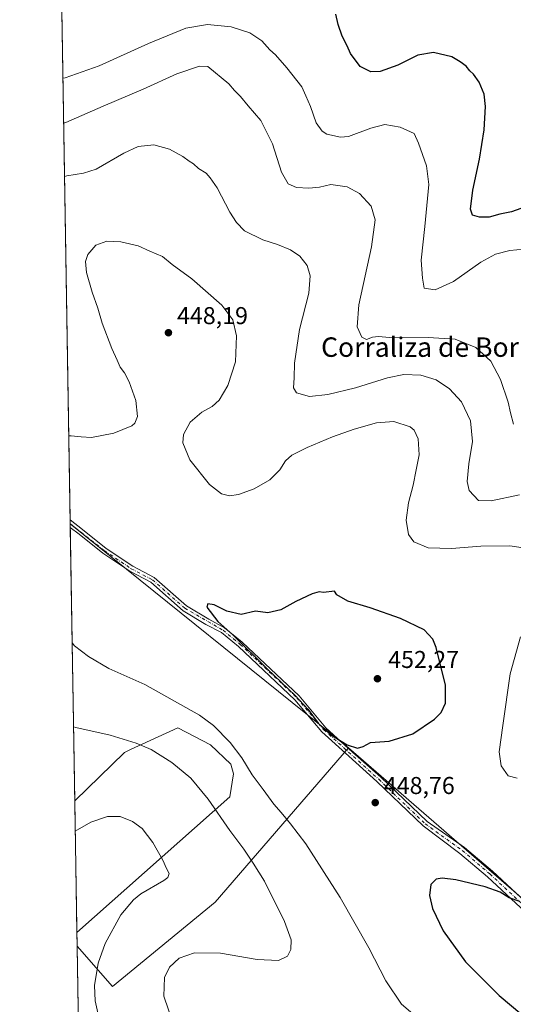
# Model space of a CAD drawing. Units: metres. Extents: x 615184 to 618661, y 4673859 to 4676229.
# Drawn here: x 615184 to 615387, y 4674707 to 4675112 of the extents above; entities that cross this region are included whole.
import ezdxf
from ezdxf.enums import TextEntityAlignment as Align

# ---------------------------------------------------------------- set-up
doc = ezdxf.new("R2010")
doc.units = ezdxf.units.M
doc.header["$MEASUREMENT"] = 0
doc.linetypes.add('DGN Style 4', pattern=[2.6384748266838614, 1.318413404963828, -0.6592067024819142, 0.001648016756204785, -0.6592067024819142])
for name, color, linetype, lineweight in [('Arbolado forestal CxS', 92, 'Continuous', 0), ('Comarca CxS', 21, 'Continuous', 0), ('Comunidad Autónoma CxS', 142, 'Continuous', 0), ('Cultivos herbáceos CxS', 92, 'Continuous', 0), ('Curva de nivel maestra', 30, 'Continuous', 30), ('Curva de nivel normal', 30, 'Continuous', 0), ('Matorral CxS', 135, 'Continuous', 0), ('Municipio CxS', 4, 'Continuous', 0), ('Pista no pavimentada Cxs', 111, 'Continuous', 0), ('Pista no pavimentada eje', 91, 'DGN Style 4', 0), ('Provincia CxS', 1, 'Continuous', 0), ('Punto de cota en terreno', 7, 'Continuous', 0), ('Rótulo de punto de cota en terreno', 7, 'Continuous', 0), ('Texto cartográfico', 7, 'Continuous', 0)]:
    doc.layers.add(name, color=color, linetype=linetype, lineweight=lineweight)
doc.styles.add('Style-Arial', font='txt')

# ---------------------------------------------------------------- blocks, each defined once
blk = doc.blocks.new('*U12')
at = {"layer": 'Cultivos herbáceos CxS', "color": 92, "linetype": 'Continuous', "lineweight": 0}
blk.add_polyline3d([(615270.2757000001, 4674792.4387, 442.1399999999995), (615207.4226000002, 4674736.7095, 432.2771000000066), (615206.5369999995, 4674790.7761, 436.6092999999965), (615227.0056999996, 4674810.728900001, 439.5409999999974), (615229.5147000002, 4674811.8783, 439.8978999999963), (615248.914, 4674820.764699999, 443.3151000000071), (615262.3267000001, 4674813.807499999, 443.9967000000034), (615270.7726999996, 4674805.856699999, 444.132700000002), (615271.7654999997, 4674801.8805, 443.6901999999973)], close=True, dxfattribs=at)
blk.add_polyline3d([(615221.7999999998, 4673858.980000001, 419.9198999999935), (615207.5148999998, 4674731.075400001, 432.641300000003), (615222.0865000002, 4674714.4155, 436.6205999999948), (615264.3129000004, 4674749.2029, 437.1103000000003), (615319.1344999997, 4674812.5757, 450.148000000001), (615367.6445000004, 4674770.558499999, 448.3858999999939), (615405.5987, 4674737.6843, 450.6361000000034), (615428.6349, 4674716.2885, 452.1465000000026), (615437.4846999999, 4674706.5887, 452.4511999999959)], dxfattribs=at)
blk = doc.blocks.new('5PATER')
at = {"layer": 'Punto de cota en terreno', "linetype": 'Continuous', "lineweight": 0}
h = blk.add_hatch(color=51, dxfattribs=at)
edge = h.paths.add_edge_path()
edge.add_ellipse((0, 0), major_axis=(-0.1095731443231308, -0.1110710700762829), ratio=0.9994222409660322, start_angle=0, end_angle=360)

msp = doc.modelspace()

# ---------------------------------------------------------------- linework, layer by layer
at = {"layer": 'Arbolado forestal CxS', "color": 92, "linetype": 'Continuous', "lineweight": 0, "extrusion": (-0.001522171165328813, 0.09292679059828103, 0.9956717805502207), "elevation": 433933.9965921739, "flags": 128}
msp.add_lwpolyline([(-691688.3469768455, -4643973.942259437), (-691688.3469768455, -4644463.197302647)], dxfattribs=at)
at = {"layer": 'Arbolado forestal CxS', "color": 92, "linetype": 'Continuous', "lineweight": 0, "extrusion": (-0.0004720520916192621, 0.0288563342464728, 0.9995834578166441), "elevation": 135058.4112980731, "flags": 128}
msp.add_lwpolyline([(-691587.4999245513, -4662260.967359399), (-691587.4999245513, -4662262.4780907)], dxfattribs=at)
at = {"layer": 'Arbolado forestal CxS', "color": 92, "linetype": 'Continuous', "lineweight": 0, "extrusion": (-0.0004857699741980143, 0.02914617667837808, 0.9995750419115942), "elevation": 136404.9539795507, "flags": 128}
msp.add_lwpolyline([(-693023.560674949, -4662008.468176698), (-693023.560674949, -4662008.516203772)], dxfattribs=at)
at = {"layer": 'Arbolado forestal CxS', "color": 92, "linetype": 'Continuous', "lineweight": 0, "extrusion": (-0.009298117331209452, 0.007483294986738016, 0.9999287701182703), "elevation": 29711.80793896759, "flags": 128}
msp.add_lwpolyline([(615182.2444188436, 4674813.25178801), (615296.7193779794, 4674721.126808488)], dxfattribs=at)
at = {"layer": 'Arbolado forestal CxS', "color": 92, "linetype": 'Continuous', "lineweight": 0, "extrusion": (-0.6547096743637404, -0.7558804417609605, 7.601335458325417e-06), "elevation": -3936454.781626357, "flags": 128}
msp.add_lwpolyline([(-2595537.320013219, 480.0703133255414), (-2595473.143185657, 478.3082133254833), (-2595422.931291416, 480.5584133255578)], dxfattribs=at)
at = {"layer": 'Arbolado forestal CxS', "color": 92, "linetype": 'Continuous', "lineweight": 0}
msp.add_polyline3d([(615600.0888999999, 4675112.663899999, 405.3675999999978), (615596.8086999999, 4675104.4539, 406.9643000000069), (615577.8425000003, 4675068.914899999, 414.4707999999956), (615550.5204999996, 4675021.1029, 420.0945999999968), (615512.0988999996, 4674937.4319, 428.8681999999972), (615492.4611000001, 4674889.619899999, 438.3506000000052), (615409.6414999999, 4674758.1371, 448.7455999999948), (615405.5987, 4674737.6843, 450.6361000000034), (615367.6445000004, 4674770.558499999, 448.3858999999939), (615319.1344999997, 4674812.5757, 450.148000000001), (615204.6709000003, 4674904.698100001, 448.3941999999952), (615196.6671000002, 4675393.3281, 402.8782000000065)], dxfattribs=at)
at = {"layer": 'Comarca CxS', "color": 21, "linetype": 'Continuous', "lineweight": 0, "flags": 128}
msp.add_lwpolyline([(615485.69663185, 4673863.363977048), (615221.8000008553, 4673858.979983266), (615183.9100008548, 4676172.139983238), (615186.0800198894, 4676172.176038008), (616190.6560150522, 4676188.870175534), (616255.8435038865, 4676189.953380383), (618004.6507096665, 4676219.015086425), (618622.3500008807, 4676229.279983237), (618661.3700008803, 4673916.119983263), (616494.4159219477, 4673880.121375646)], close=True, dxfattribs=at)
at = {"layer": 'Comunidad Autónoma CxS', "color": 142, "linetype": 'Continuous', "lineweight": 0, "flags": 128}
msp.add_lwpolyline([(615485.69663185, 4673863.363977048), (615221.8000008553, 4673858.979983266), (615183.9100008548, 4676172.139983238), (615186.0800198894, 4676172.176038008), (616190.6560150522, 4676188.870175534), (616255.8435038865, 4676189.953380383), (618004.6507096665, 4676219.015086425), (618622.3500008807, 4676229.279983237), (618661.3700008803, 4673916.119983263), (616494.4159219477, 4673880.121375646)], close=True, dxfattribs=at)
at = {"layer": 'Cultivos herbáceos CxS', "color": 92, "linetype": 'Continuous', "lineweight": 0, "extrusion": (-0.6547096743637404, -0.7558804417609605, 7.601335458325417e-06), "elevation": -3936454.781626357, "flags": 128}
msp.add_lwpolyline([(-2595537.320013219, 480.0703133255414), (-2595473.143185657, 478.3082133254833), (-2595422.931291416, 480.5584133255578)], dxfattribs=at)
at = {"layer": 'Cultivos herbáceos CxS', "color": 92, "linetype": 'Continuous', "lineweight": 0, "extrusion": (0.001307922914131403, -0.07984975719949351, 0.9968060521549981), "elevation": -372041.0509106839, "flags": 128}
msp.add_lwpolyline([(691685.8841512238, 4649171.943145975), (691685.8841512238, 4649226.190260919)], dxfattribs=at)
at = {"layer": 'Cultivos herbáceos CxS', "color": 92, "linetype": 'Continuous', "lineweight": 0, "extrusion": (0.0004730111918300594, -0.02887705806852504, 0.9995828588855051), "elevation": -134269.019848805, "flags": 128}
msp.add_lwpolyline([(691687.6290555632, 4661736.075572989), (691687.6290555634, 4662095.146397567)], dxfattribs=at)
at = {"layer": 'Cultivos herbáceos CxS', "color": 92, "linetype": 'Continuous', "lineweight": 0}
for points in [[(615207.4226000002, 4674736.7095, 432.2771000000066), (615270.2757000001, 4674792.4387, 442.1399999999995), (615271.7654999997, 4674801.8805, 443.6901999999973), (615270.7726999996, 4674805.856699999, 444.132700000002), (615262.3267000001, 4674813.807499999, 443.9967000000034), (615248.914, 4674820.764699999, 443.3151000000071), (615229.5147000002, 4674811.8783, 439.8978999999963), (615227.0056999996, 4674810.728900001, 439.5409999999974), (615206.5369999995, 4674790.7761, 436.6092999999965)], [(615207.5148999998, 4674731.075300001, 432.641300000003), (615222.0865000002, 4674714.4155, 436.6205999999948), (615264.3129000004, 4674749.2029, 437.1103000000003), (615319.1344999997, 4674812.5757, 450.148000000001)]]:
    msp.add_polyline3d(points, dxfattribs=at)
at = {"layer": 'Curva de nivel maestra', "color": 30, "linetype": 'Continuous', "lineweight": 30, "flags": 128}
for points, elevation in [([(615391.8499999996, 4675034.940099999), (615386.1200000001, 4675032.960100001), (615381.2800000003, 4675031.950099999), (615376.8700000001, 4675030.8101), (615372.9600000001, 4675030.700099999), (615370.0800000001, 4675031.5101), (615369.25, 4675033.9801), (615370.2599999999, 4675041.890100001), (615373.0099999999, 4675054.5601), (615374.8799999999, 4675066.640100001), (615375.4500000002, 4675076.210100001), (615374.8600000005, 4675081.280099999), (615372.8600000005, 4675086.280099999), (615370.4800000006, 4675089.5701), (615368.9800000006, 4675090.960100001), (615367.5, 4675092.8101), (615364.9800000006, 4675094.620100001), (615361.6200000001, 4675096.700099999), (615354.0499999998, 4675098.470100001), (615347.5700000003, 4675097.3201), (615339.3300000001, 4675093.290100001), (615332.0499999998, 4675090.640100001), (615328.2100000001, 4675090.5001), (615323.9400000004, 4675092.6801), (615319.9699999997, 4675098.040100001), (615318.5800000001, 4675101.2301), (615316.4800000006, 4675105.1801), (615314.8499999996, 4675110.0101), (615313.8700000001, 4675114.1801)], 425), ([(615322.8399999999, 4674812.460100001), (615325.1500000004, 4674813.170100001), (615328.1500000004, 4674814.7401), (615335.8200000003, 4674815.340100001), (615345.4800000006, 4674818.280099999), (615354.4800000006, 4674824.4301), (615357.1699999999, 4674827.1801), (615359.0300000003, 4674831.0101), (615358.9400000004, 4674838.3201), (615355.1299999999, 4674853.870100001), (615353.75, 4674857.300100001), (615350.2599999999, 4674861.120100001), (615340.5199999996, 4674865.720100001), (615328.0499999998, 4674870.120100001), (615318.79, 4674872.8301), (615314.3300000001, 4674875.4901), (615313.29, 4674877.030099999), (615308.8499999996, 4674876.470100001), (615307.0199999996, 4674876.6601), (615304.1500000004, 4674875.840100001), (615297.4800000006, 4674872.790100001), (615291.25, 4674869.3301), (615285.9000000004, 4674868.110099999), (615280.8600000005, 4674868.8201), (615274.9199999999, 4674867.4101), (615269.0899999999, 4674868.8101), (615263.8200000003, 4674871.380100001), (615261.3099999996, 4674871.780099999), (615260.8499999996, 4674870.460100001), (615265.4199999999, 4674864.4901), (615271.5899999999, 4674859.0001), (615285.5999999996, 4674845.100099999), (615297.1699999999, 4674834.090100001), (615302.3300000001, 4674828.470100001), (615306.5599999996, 4674822.790100001), (615311.4600000001, 4674818.200099999), (615318.4900000002, 4674813.790100001), (615322.8399999999, 4674812.460100001)], 450), ([(615389.4800000006, 4674749.450099999), (615385.1600000003, 4674750.960100001), (615381.4500000002, 4674753.2301), (615375.25, 4674755.5001), (615363.2599999999, 4674758.380100001), (615357.6600000003, 4674759.0601), (615355.0999999996, 4674758.590100001), (615352.9699999997, 4674756.370100001), (615352.3700000001, 4674751.9301), (615353.6399999997, 4674746.530099999), (615358.0800000001, 4674737.300100001), (615367.2100000001, 4674724.620100001), (615380.9900000002, 4674710.720100001), (615403.9800000006, 4674691.540100001)], 450)]:
    msp.add_lwpolyline(points, dxfattribs=dict(at, elevation=elevation))
at = {"layer": 'Curva de nivel normal', "color": 30, "linetype": 'Continuous', "lineweight": 0, "flags": 128}
for points, elevation in [([(615201.6705, 4675087.8726), (615202.6399999997, 4675088.0001), (615216.6200000001, 4675093.030099999), (615236.8799999999, 4675102.140100001), (615252.25, 4675108.520099999), (615261.1399999997, 4675109.940099999), (615270.8799999999, 4675108.960100001), (615278.4699999997, 4675106.550100001), (615283.4900000002, 4675103.2401), (615286.8099999996, 4675099.5601), (615289.0599999996, 4675097.4801), (615293.7199999997, 4675092.140100001), (615299.8700000001, 4675084.270099999), (615301.5999999996, 4675080.5801), (615303.4900000002, 4675076.2301), (615305.8700000001, 4675069.4801), (615308.3099999996, 4675066.0601), (615310.2300000006, 4675064.880100001), (615315.8600000005, 4675063.710100001), (615319.1500000004, 4675063.960100001), (615328.2300000006, 4675067.3101), (615333.9699999997, 4675068.890100001), (615340.2699999996, 4675067.690099999), (615346.04, 4675065.120100001), (615347.9299999997, 4675061.2401), (615351.1100000005, 4675051.9001), (615352.0599999996, 4675044.220100001), (615351.2599999999, 4675035.5601), (615350.5099999999, 4675026.890100001), (615348.9400000004, 4675013.020099999), (615349.5099999999, 4675005.7401), (615350.1799999997, 4675001.5801), (615354.79, 4675000.9001), (615362.2300000006, 4675004.300100001), (615373.4400000004, 4675012.300100001), (615379.54, 4675015.600099999), (615385.3899999997, 4675017.090100001), (615391.1399999997, 4675017.5601)], 430), ([(615201.9721999997, 4675069.456), (615202.9299999997, 4675069.710100001), (615218.2000000002, 4675076.4001), (615234.7400000002, 4675083.3101), (615248.5499999998, 4675089.700099999), (615257.8399999999, 4675092.860099999), (615261.2300000006, 4675092.7401), (615269.8600000005, 4675085.5701), (615272.2199999997, 4675082.850099999), (615274.7400000002, 4675080.380100001), (615277.79, 4675076.540100001), (615283.0800000001, 4675070.5001), (615287.7999999998, 4675060.880100001), (615291.5700000003, 4675049.3101), (615294.3300000001, 4675044.4001), (615297.6699999999, 4675043.0101), (615302.8200000003, 4675042.620100001), (615307.1500000004, 4675043.110099999), (615311.8200000003, 4675044.140100001), (615318.5199999996, 4675043.2601), (615323.6799999997, 4675040.5101), (615328.4800000006, 4675035.220100001), (615330.0300000003, 4675029.6601), (615328.6200000001, 4675018.5701), (615323.4100000003, 4674994.700099999), (615322.6399999997, 4674985.710100001), (615324.6399999997, 4674981.380100001), (615326.5499999998, 4674980.4101), (615329.0099999999, 4674981.390100001), (615331.4800000006, 4674981.6601), (615337.4800000006, 4674981.0801), (615351.8200000003, 4674981.2601), (615362.9299999997, 4674980.530099999), (615371.4100000003, 4674977.1801), (615377.5800000001, 4674971.600099999), (615381.54, 4674964.0801), (615384.7300000006, 4674954.720100001), (615385.6900000004, 4674950.290100001), (615386.9600000001, 4674945.6601)], 435), ([(615389.3399999999, 4674916.610099999), (615377.7199999997, 4674914.1801), (615372.5899999999, 4674914.3301), (615368.7100000001, 4674918.450099999), (615367.9000000004, 4674922.120100001), (615368.54, 4674929.3101), (615370.0599999996, 4674938.5601), (615369.2100000001, 4674946.970100001), (615365.5099999999, 4674954.8101), (615360.6100000005, 4674960.220100001), (615355.0800000001, 4674963.8301), (615348.8200000003, 4674965.770099999), (615341.8200000003, 4674966.050100001), (615335.1500000004, 4674964.7401), (615321.9500000002, 4674960.6501), (615310.6200000001, 4674957.9001), (615303.0099999999, 4674957.0801), (615297.7400000002, 4674958.4801), (615296.4800000006, 4674960.550100001), (615296.8200000003, 4674964.6801), (615296.8399999999, 4674970.7601), (615298.9900000002, 4674984.530099999), (615302.7599999999, 4674999.450099999), (615303.3099999996, 4675006.640100001), (615302.0999999996, 4675010.9001), (615299.1500000004, 4675014.6601), (615295.2100000001, 4675017.280099999), (615289.9600000001, 4675019.4801), (615283.8200000003, 4675021.440099999), (615276.3499999996, 4675025.190099999), (615273.0599999996, 4675028.540100001), (615270.2400000002, 4675032.770099999), (615265.0999999996, 4675042.860099999), (615262.2599999999, 4675046.870100001), (615260.54, 4675048.800100001), (615257.4100000003, 4675050.8201), (615255.3200000003, 4675052.7401), (615253.6299999999, 4675053.710100001), (615250.9400000004, 4675055.630100001), (615245.4699999997, 4675058.6801), (615239.0300000003, 4675060.540100001), (615232.6799999997, 4675059.8101), (615226.7100000001, 4675057.130100001), (615215.4100000003, 4675050.540100001), (615210.2100000001, 4675048.880100001), (615203.2999999998, 4675047.720100001), (615202.3322999999, 4675047.472300001)], 440), ([(615390.9000000004, 4674894.800100001), (615385.4800000006, 4674895.670100001), (615373.4800000006, 4674895.460100001), (615361.4800000006, 4674894.4801), (615351.8200000003, 4674894.8301), (615345.9199999999, 4674897.210100001), (615343.7599999999, 4674900.2401), (615342.8300000001, 4674906.2401), (615343.75, 4674913.370100001), (615345.6200000001, 4674920.620100001), (615346.8499999996, 4674926.890100001), (615348.0999999996, 4674933.0801), (615347.79, 4674939.6501), (615346.0300000003, 4674943.200099999), (615344.4900000002, 4674944.5701), (615337.7699999996, 4674946.780099999), (615330.5499999998, 4674946.170100001), (615321.4800000006, 4674943.6501), (615312.4800000006, 4674940.5001), (615302.1500000004, 4674936.0801), (615295.8200000003, 4674932.9001), (615293.1500000004, 4674930.540100001), (615290.8200000003, 4674926.9101), (615286.6900000004, 4674922.780099999), (615280.3099999996, 4674919.110099999), (615273.8799999999, 4674916.7401), (615270.2199999997, 4674916.210100001), (615266.8499999996, 4674916.960100001), (615261.9600000001, 4674920.850099999), (615253.8200000003, 4674931.0101), (615250.9400000004, 4674938.030099999), (615251.25, 4674941.360099999), (615253.9600000001, 4674946.5101), (615258.79, 4674950.5601), (615263.0300000003, 4674952.890100001), (615265.8799999999, 4674955.5601), (615269.54, 4674961.5601), (615272.6699999999, 4674971.2601), (615273.0700000003, 4674982.020099999), (615271.5899999999, 4674988.600099999), (615267, 4674994.640100001), (615254.7000000002, 4675005.440099999), (615246.6100000005, 4675011.350099999), (615242.5599999996, 4675014.640100001), (615237.4000000004, 4675016.800100001), (615232.5999999996, 4675019.020099999), (615225.5599999996, 4675020.6501), (615219.6699999999, 4675020.9101), (615215.2199999997, 4675019.210100001), (615211.8600000005, 4675015.380100001), (615210.9000000004, 4675012.5601), (615211.4199999999, 4675007.970100001), (615213.6500000004, 4674999.870100001), (615216.0800000001, 4674993.300100001), (615217.8700000001, 4674987.220100001), (615221.7300000006, 4674976.7401), (615224.04, 4674971.940099999), (615225.2699999996, 4674969.020099999), (615227.0199999996, 4674966.770099999), (615228.8799999999, 4674963.120100001), (615231.6399999997, 4674955.360099999), (615232.2800000003, 4674948.850099999), (615231.2800000003, 4674946.0701), (615230.0499999998, 4674944.940099999), (615222.6299999999, 4674941.950099999), (615213.4299999997, 4674940.220100001), (615209.2199999997, 4674940.4301), (615205.04, 4674940.9001), (615204.0777000004, 4674940.916200001)], 445), ([(615205.4719000002, 4674855.8014), (615206.4600000001, 4674854.5001), (615212.1500000004, 4674850.090100001), (615220.6200000001, 4674845.2301), (615235.4199999999, 4674838.620100001), (615257.8600000005, 4674826.0601), (615263.54, 4674821.8301), (615270.4600000001, 4674814.7501), (615275.2300000006, 4674808.530099999), (615279.4800000006, 4674801.550100001), (615284.0800000001, 4674795.4901), (615288.4199999999, 4674789.450099999), (615291.4299999997, 4674786.040100001), (615295.1900000004, 4674781.340100001), (615301.5199999996, 4674773.1501), (615315.6399999997, 4674751.120100001), (615327.4800000006, 4674730.3201), (615334.4900000002, 4674716.7601), (615340.8200000003, 4674707.270099999), (615350.1399999997, 4674699.300100001)], 445), ([(615388.4100000003, 4674800.0801), (615384.7000000002, 4674801.110099999), (615381.8200000003, 4674805.2301), (615381, 4674810.880100001), (615382.5, 4674821.790100001), (615385.5800000001, 4674843.0601), (615389.8600000005, 4674858.2401)], 445), ([(615206.0394000001, 4674821.154100001), (615207.0099999999, 4674820.920100001), (615221.0899999999, 4674817.8301), (615231.8600000005, 4674814.460100001), (615238, 4674811.890100001), (615246.5300000003, 4674806.600099999), (615254.3300000001, 4674800.140100001), (615261.4600000001, 4674791.4801), (615270.2999999998, 4674778.610099999), (615276.1200000001, 4674770.9001), (615279.9000000004, 4674765.220100001), (615284.5199999996, 4674757.780099999), (615292.7999999998, 4674741.200099999), (615295.5300000003, 4674733.590100001), (615295.4299999997, 4674729.640100001), (615293.9800000006, 4674726.960100001), (615290.3399999999, 4674725.210100001), (615281.4800000006, 4674725.540100001), (615266.4800000006, 4674728.140100001), (615255.8200000003, 4674728.340100001), (615249.4800000006, 4674726.090100001), (615245.5, 4674722.4301), (615243.4500000002, 4674718.120100001), (615243.1399999997, 4674710.550100001), (615247.04, 4674699.210100001)], 440), ([(615215.9699999997, 4674703.6601), (615214.8799999999, 4674708.620100001), (615214.7100000001, 4674714.940099999), (615216.2100000001, 4674724.0801), (615219.1100000005, 4674732.210100001), (615225.5499999998, 4674743.880100001), (615230.6699999999, 4674750.0701), (615233.6900000004, 4674752.520099999), (615243.2000000002, 4674758.110099999), (615244.7699999996, 4674759.2601), (615245.4000000004, 4674760.860099999), (615244.3099999996, 4674762.940099999), (615242.79, 4674766.350099999), (615238.6200000001, 4674773.690099999), (615234.3300000001, 4674779.4101), (615230.2599999999, 4674782.350099999), (615225.2400000002, 4674784.340100001), (615219.9900000002, 4674784.4101), (615213.1500000004, 4674781.9901), (615207.7000000002, 4674778.880100001), (615206.7405000003, 4674778.350500001)], 435)]:
    msp.add_lwpolyline(points, dxfattribs=dict(at, elevation=elevation))
at = {"layer": 'Matorral CxS', "color": 135, "linetype": 'Continuous', "lineweight": 0, "extrusion": (-0.009298117331209452, 0.007483294986738016, 0.9999287701182703), "elevation": 29711.80793896759, "flags": 128}
msp.add_lwpolyline([(615182.2444188436, 4674813.25178801), (615296.7193779794, 4674721.126808488)], dxfattribs=at)
at = {"layer": 'Matorral CxS', "color": 135, "linetype": 'Continuous', "lineweight": 0, "extrusion": (-0.0004759495684408828, 0.02898731276273345, 0.9995796662451693), "elevation": 135668.3239469613, "flags": 128}
msp.add_lwpolyline([(-691869.7859630719, -4662199.866219211), (-691869.7859630719, -4662201.328730972)], dxfattribs=at)
at = {"layer": 'Matorral CxS', "color": 135, "linetype": 'Continuous', "lineweight": 0, "extrusion": (0.00171275762160296, -0.1045639411291798, 0.9945166909996348), "elevation": -487326.6325819506, "flags": 128}
msp.add_lwpolyline([(691686.8366841346, 4638559.059367368), (691686.8366841346, 4638672.15489086)], dxfattribs=at)
at = {"layer": 'Matorral CxS', "color": 135, "linetype": 'Continuous', "lineweight": 0, "extrusion": (-0.001056465644116833, 0.0644890439423365, 0.9979178558838129), "elevation": 301250.7326085961, "flags": 128}
msp.add_lwpolyline([(-691696.5933290833, -4654287.799311851), (-691696.5933290833, -4654293.446025104)], dxfattribs=at)
at = {"layer": 'Matorral CxS', "color": 135, "linetype": 'Continuous', "lineweight": 0}
msp.add_polyline3d([(615319.1344999997, 4674812.5757, 450.148000000001), (615264.3129000004, 4674749.2029, 437.1103000000003), (615222.0865000002, 4674714.4155, 436.6205999999948), (615207.5148999998, 4674731.075400001, 432.641300000003), (615207.4226000002, 4674736.7095, 432.2771000000066), (615270.2757000001, 4674792.4387, 442.1399999999995), (615271.7654999997, 4674801.8805, 443.6901999999973), (615270.7726999996, 4674805.856699999, 444.132700000002), (615262.3267000001, 4674813.807499999, 443.9967000000034), (615248.914, 4674820.764699999, 443.3151000000071), (615229.5147000002, 4674811.8783, 439.8978999999963), (615227.0056999996, 4674810.728900001, 439.5409999999974), (615206.5369999995, 4674790.7761, 436.6092999999965), (615204.6709000003, 4674904.698100001, 448.3941999999952)], close=True, dxfattribs=at)
for points in [[(615207.4226000002, 4674736.7095, 432.2771000000066), (615270.2757000001, 4674792.4387, 442.1399999999995), (615271.7654999997, 4674801.8805, 443.6901999999973), (615270.7726999996, 4674805.856699999, 444.132700000002), (615262.3267000001, 4674813.807499999, 443.9967000000034), (615248.914, 4674820.764699999, 443.3151000000071), (615229.5147000002, 4674811.8783, 439.8978999999963), (615227.0056999996, 4674810.728900001, 439.5409999999974), (615206.5369999995, 4674790.7761, 436.6092999999965)], [(615207.5148999998, 4674731.075300001, 432.641300000003), (615222.0865000002, 4674714.4155, 436.6205999999948), (615264.3129000004, 4674749.2029, 437.1103000000003), (615319.1344999997, 4674812.5757, 450.148000000001)]]:
    msp.add_polyline3d(points, dxfattribs=at)
at = {"layer": 'Municipio CxS', "color": 4, "linetype": 'Continuous', "lineweight": 0, "flags": 128}
msp.add_lwpolyline([(615221.8000008553, 4673858.979983266), (615183.9100008548, 4676172.139983238)], dxfattribs=at)
at = {"layer": 'Pista no pavimentada Cxs', "color": 111, "linetype": 'Continuous', "lineweight": 0, "extrusion": (0.003516166005224655, -0.2144932308157198, 0.9767191461780905), "elevation": -1000133.651760592, "flags": 128}
msp.add_lwpolyline([(691746.9751032091, 4555701.492497328), (691746.975103209, 4555704.584487187)], dxfattribs=at)
at = {"layer": 'Pista no pavimentada Cxs', "color": 111, "linetype": 'Continuous', "lineweight": 0}
for points in [[(615413.0701000001, 4674725.280099999, 451.772299999997), (615376.1801000005, 4674759.5701, 451.2387000000017), (615364.9200999998, 4674769.140100001, 450.3429999999935), (615349.7600999996, 4674780.540100001, 449.5663999999961), (615330.7401000002, 4674798.790100001, 449.3303000000015), (615319.2001, 4674809.110099999, 450.3977000000014), (615308.0900999998, 4674819.1801, 450.4787999999971), (615297.0301000001, 4674832.340100001, 450.8283999999985), (615273.8101000005, 4674854.210100001, 450.4422999999952), (615266.8501000004, 4674859.9801, 450.5215999999928), (615260.4501, 4674863.360099999, 450.1088000000018), (615251.1201, 4674868.9801, 449.8880000000063), (615237.7801000001, 4674880.6801, 450.0676999999997), (615229.1401000004, 4674885.220100001, 450.1649999999936), (615218.1101000002, 4674892.640100001, 449.4579999999987), (615208.3300999999, 4674900.4301, 449.0513999999966), (615204.6948999995, 4674903.236400001, 448.7321999999986), (615204.6453999998, 4674906.255999999, 449.3954999999987), (615209.7901, 4674902.290100001, 449.7286000000022), (615219.5100999996, 4674894.550100001, 449.9060999999929), (615230.3601000002, 4674887.2501, 450.7548999999999), (615239.1300999997, 4674882.640100001, 450.6624000000011), (615252.5301000001, 4674870.9001, 450.1211000000039), (615261.6101000002, 4674865.420100001, 450.7946999999986), (615268.1700999998, 4674861.960100001, 451.3292999999976), (615275.3800999997, 4674855.9901, 451.0565999999963), (615298.7500999998, 4674833.970100001, 451.8276000000042), (615309.7901, 4674820.8301, 450.9663), (615320.7801000001, 4674810.870100001, 451.317200000005), (615332.3501000004, 4674800.520099999, 449.6227999999974), (615351.4001000002, 4674782.2401, 450.8929999999964), (615366.8300999999, 4674771.640100001, 451.5764999999956), (615378.2701000003, 4674761.920100001, 452.6815999999963), (615415.3101000005, 4674727.4901, 451.472299999994)], [(615204.6453999998, 4674906.255999999, 449.3954999999987), (615209.7901, 4674902.290100001, 449.7286000000022), (615219.5100999996, 4674894.550100001, 449.9060999999929), (615230.3601000002, 4674887.2501, 450.7548999999999), (615239.1300999997, 4674882.640100001, 450.6624000000011), (615252.5301000001, 4674870.9001, 450.1211000000039), (615261.6101000002, 4674865.420100001, 450.7946999999986), (615268.1700999998, 4674861.960100001, 451.3292999999976), (615275.3800999997, 4674855.9901, 451.0565999999963), (615298.7500999998, 4674833.970100001, 451.8276000000042), (615309.7901, 4674820.8301, 450.9663), (615320.7801000001, 4674810.870100001, 451.317200000005), (615332.3501000004, 4674800.520099999, 449.6227999999974), (615351.4001000002, 4674782.2401, 450.8929999999964), (615366.8300999999, 4674771.640100001, 451.5764999999956), (615378.2701000003, 4674761.920100001, 452.6815999999963), (615415.3101000005, 4674727.4901, 451.472299999994), (615415.7232999997, 4674727.027899999, 451.5089000000008)], [(615435.7701000003, 4674699.890100001, 452.6183000000019), (615413.0701000001, 4674725.280099999, 451.772299999997), (615376.1801000005, 4674759.5701, 451.2387000000017), (615364.9200999998, 4674769.140100001, 450.3429999999935), (615349.7600999996, 4674780.540100001, 449.5663999999961), (615330.7401000002, 4674798.790100001, 449.3303000000015), (615319.2001, 4674809.110099999, 450.3977000000014), (615308.0900999998, 4674819.1801, 450.4787999999971), (615297.0301000001, 4674832.340100001, 450.8283999999985), (615273.8101000005, 4674854.210100001, 450.4422999999952), (615266.8501000004, 4674859.9801, 450.5215999999928), (615260.4501, 4674863.360099999, 450.1088000000018), (615251.1201, 4674868.9801, 449.8880000000063), (615237.7801000001, 4674880.6801, 450.0676999999997), (615229.1401000004, 4674885.220100001, 450.1649999999936), (615218.1101000002, 4674892.640100001, 449.4579999999987), (615208.3300999999, 4674900.4301, 449.0513999999966), (615204.6948999995, 4674903.236400001, 448.7321999999986)]]:
    msp.add_polyline3d(points, dxfattribs=at)
at = {"layer": 'Pista no pavimentada eje', "color": 91, "linetype": 'DGN Style 4', "lineweight": 0}
msp.add_polyline3d([(615204.6701999997, 4674904.746099999, 449.0668000000006), (615218.8101000005, 4674893.595100001, 449.6735000000045), (615229.7500999998, 4674886.235099999, 450.4331999999995), (615238.4550999999, 4674881.6601, 450.3227000000043), (615251.8251, 4674869.940099999, 449.9956999999995), (615267.5100999996, 4674860.970100001, 450.8347000000067), (615274.5950999996, 4674855.100099999, 450.7385999999969), (615297.8901000004, 4674833.155099999, 451.2890999999945), (615308.9401000004, 4674820.005100001, 450.7082999999984), (615331.5450999998, 4674799.655099999, 449.4634999999981), (615350.5800999999, 4674781.390100001, 450.1499999999942), (615365.8750999998, 4674770.390100001, 450.8813999999985), (615377.2251000004, 4674760.745100001, 451.9379000000045), (615414.1901000004, 4674726.3851, 451.6208000000043), (615417.8104999998, 4674722.3355, 451.9299000000028)], dxfattribs=at)
at = {"layer": 'Provincia CxS', "color": 1, "linetype": 'Continuous', "lineweight": 0, "flags": 128}
msp.add_lwpolyline([(615485.69663185, 4673863.363977048), (615221.8000008553, 4673858.979983266), (615183.9100008548, 4676172.139983238), (615186.0800198894, 4676172.176038008), (616190.6560150522, 4676188.870175534), (616255.8435038865, 4676189.953380383), (618004.6507096665, 4676219.015086425), (618622.3500008807, 4676229.279983237), (618661.3700008803, 4673916.119983263), (616494.4159219477, 4673880.121375646)], close=True, dxfattribs=at)

# ---------------------------------------------------------------- block references
at = {"layer": 'Cultivos herbáceos CxS', "color": 92, "linetype": 'Continuous', "lineweight": 0}
msp.add_blockref('*U12', (0, 0), dxfattribs=at)
at = {"layer": 'Punto de cota en terreno', "color": 7, "linetype": 'Continuous', "lineweight": 0, "xscale": 10, "yscale": 10, "zscale": 10}
for p in [(615245.0700000003, 4674983.25, 448.1900000000023), (615331, 4674841, 452.2700000000041), (615330.0899999999, 4674790.07, 448.7599999999948)]:
    msp.add_blockref('5PATER', p, dxfattribs=at)

# ---------------------------------------------------------------- texts
at = {"layer": 'Rótulo de punto de cota en terreno', "color": 7, "linetype": 'Continuous', "lineweight": 0, "style": 'Style-Arial'}
for s, p in [('448,19', (615248.5977999996, 4674986.777799999)), ('452,27', (615335.4096999997, 4674845.409700001)), ('448,76', (615333.6178000001, 4674793.597800001))]:
    msp.add_text(s, height=7.000000000000002, dxfattribs=at).set_placement(p)
at = {"layer": 'Texto cartográfico', "color": 7, "linetype": 'Continuous', "lineweight": 0, "style": 'Style-Arial'}
msp.add_text('Corraliza de Bornás', height=8, dxfattribs=at).set_placement((615357.4577500004, 4674977.33015), align=Align.MIDDLE_CENTER)

doc.saveas('drawing.dxf')
